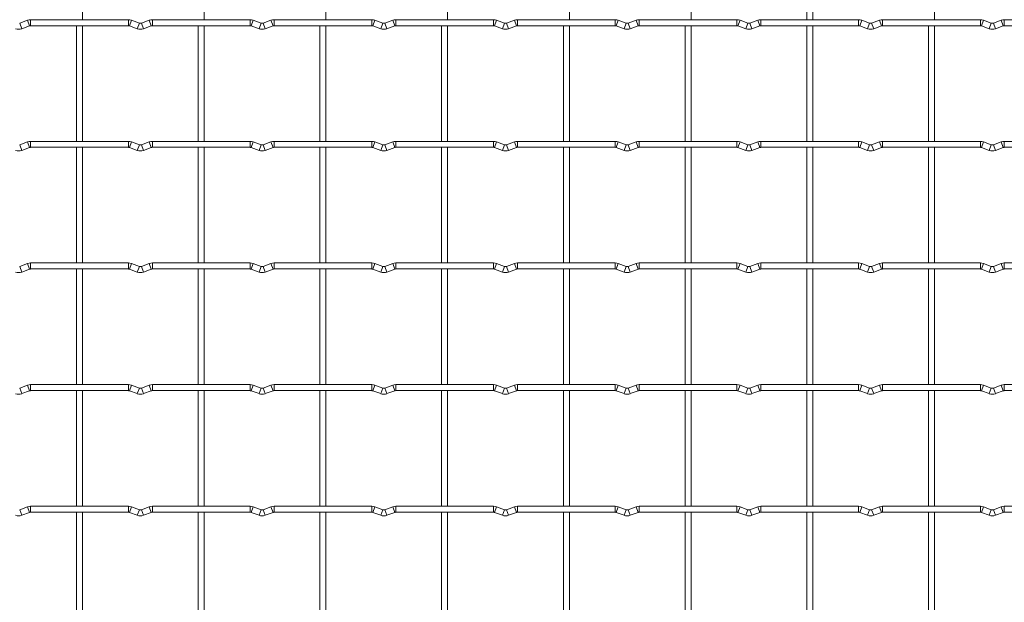
# Model space of a CAD drawing. Units: millimetres. Extents: x -1251 to 1310, y -511 to 712.
# Drawn here: x 655 to 1066, y -267 to -24 of the extents above; entities that cross this region are included whole.
import ezdxf

# ---------------------------------------------------------------- set-up
doc = ezdxf.new("R2010")
doc.units = ezdxf.units.MM

msp = doc.modelspace()

# ---------------------------------------------------------------- linework, layer by layer
at = {"color": 7, "linetype": 'Continuous', "lineweight": 15}
for p, q in [((681.65, -24.15), (681.65, 24.15)), ((732.45, -24.15), (732.45, 24.15)), ((783.25, -24.15), (783.25, 24.15)), ((834.05, -24.15), (834.05, 24.15)), ((884.85, -24.15), (884.85, 24.15)), ((935.65, -24.15), (935.65, 24.15)), ((983.95, 24.15), (983.95, -24.15)), ((986.45, -24.15), (986.45, 24.15)), ((1037.25, -24.15), (1037.25, 24.15)), ((658.72, -24.38), (655.43, -25.57)), ((700.8, -24.15), (660, -24.15)), ((705.37, -25.57), (702.08, -24.38)), ((709.52, -24.38), (706.23, -25.57)), ((751.6, -24.15), (710.8, -24.15)), ((756.17, -25.57), (752.88, -24.38)), ((760.32, -24.38), (757.03, -25.57)), ((802.4, -24.15), (761.6, -24.15)), ((806.97, -25.57), (803.68, -24.38)), ((811.12, -24.38), (807.83, -25.57)), ((853.2, -24.15), (812.4, -24.15)), ((857.77, -25.57), (854.48, -24.38)), ((861.92, -24.38), (858.63, -25.57)), ((904, -24.15), (863.2, -24.15)), ((908.57, -25.57), (905.28, -24.38)), ((912.72, -24.38), (909.43, -25.57)), ((954.8, -24.15), (914, -24.15)), ((959.37, -25.57), (956.08, -24.38)), ((963.52, -24.38), (960.23, -25.57)), ((1005.6, -24.15), (964.8, -24.15)), ((1010.17, -25.57), (1006.88, -24.38)), ((1014.32, -24.38), (1011.03, -25.57)), ((1056.4, -24.15), (1015.6, -24.15)), ((1060.97, -25.57), (1057.68, -24.38)), ((1065.12, -24.38), (1061.83, -25.57)), ((1107.2, -24.15), (1066.4, -24.15)), ((656.28, -27.92), (659.57, -26.73)), ((660, -26.65), (700.8, -26.65)), ((679.15, -26.65), (679.15, -74.95)), ((681.65, -74.95), (681.65, -26.65)), ((701.23, -26.73), (704.52, -27.92)), ((707.08, -27.92), (710.37, -26.73)), ((710.8, -26.65), (751.6, -26.65)), ((729.95, -26.65), (729.95, -74.95)), ((732.45, -74.95), (732.45, -26.65)), ((752.03, -26.73), (755.32, -27.92)), ((757.88, -27.92), (761.17, -26.73)), ((761.6, -26.65), (802.4, -26.65)), ((780.75, -26.65), (780.75, -74.95)), ((783.25, -74.95), (783.25, -26.65)), ((802.83, -26.73), (806.12, -27.92)), ((808.68, -27.92), (811.97, -26.73)), ((812.4, -26.65), (853.2, -26.65)), ((831.55, -26.65), (831.55, -74.95)), ((834.05, -74.95), (834.05, -26.65)), ((853.63, -26.73), (856.92, -27.92)), ((859.48, -27.92), (862.77, -26.73)), ((863.2, -26.65), (904, -26.65)), ((882.35, -26.65), (882.35, -74.95)), ((884.85, -74.95), (884.85, -26.65)), ((904.43, -26.73), (907.72, -27.92)), ((910.28, -27.92), (913.57, -26.73)), ((914, -26.65), (954.8, -26.65)), ((933.15, -26.65), (933.15, -74.95)), ((935.65, -74.95), (935.65, -26.65)), ((955.23, -26.73), (958.52, -27.92)), ((961.08, -27.92), (964.37, -26.73)), ((964.8, -26.65), (1005.6, -26.65)), ((983.95, -26.65), (983.95, -74.95)), ((986.45, -74.95), (986.45, -26.65)), ((1006.03, -26.73), (1009.32, -27.92)), ((1011.88, -27.92), (1015.17, -26.73)), ((1015.6, -26.65), (1056.4, -26.65)), ((1034.75, -26.65), (1034.75, -74.95)), ((1037.25, -74.95), (1037.25, -26.65)), ((1056.83, -26.73), (1060.12, -27.92)), ((1062.68, -27.92), (1065.97, -26.73)), ((1066.4, -26.65), (1107.2, -26.65)), ((658.72, -75.18), (655.43, -76.37)), ((656.28, -78.72), (659.57, -77.53)), ((700.8, -74.95), (660, -74.95)), ((660, -77.45), (700.8, -77.45)), ((679.15, -77.45), (679.15, -125.75)), ((681.65, -125.75), (681.65, -77.45)), ((701.23, -77.53), (704.52, -78.72)), ((705.37, -76.37), (702.08, -75.18)), ((709.52, -75.18), (706.23, -76.37)), ((707.08, -78.72), (710.37, -77.53)), ((751.6, -74.95), (710.8, -74.95)), ((710.8, -77.45), (751.6, -77.45)), ((729.95, -77.45), (729.95, -125.75)), ((732.45, -125.75), (732.45, -77.45)), ((752.03, -77.53), (755.32, -78.72)), ((756.17, -76.37), (752.88, -75.18)), ((760.32, -75.18), (757.03, -76.37)), ((757.88, -78.72), (761.17, -77.53)), ((802.4, -74.95), (761.6, -74.95)), ((761.6, -77.45), (802.4, -77.45)), ((780.75, -77.45), (780.75, -125.75)), ((783.25, -125.75), (783.25, -77.45)), ((802.83, -77.53), (806.12, -78.72)), ((806.97, -76.37), (803.68, -75.18)), ((811.12, -75.18), (807.83, -76.37)), ((808.68, -78.72), (811.97, -77.53)), ((853.2, -74.95), (812.4, -74.95)), ((812.4, -77.45), (853.2, -77.45)), ((831.55, -77.45), (831.55, -125.75)), ((834.05, -125.75), (834.05, -77.45)), ((853.63, -77.53), (856.92, -78.72)), ((857.77, -76.37), (854.48, -75.18)), ((861.92, -75.18), (858.63, -76.37)), ((859.48, -78.72), (862.77, -77.53)), ((904, -74.95), (863.2, -74.95)), ((863.2, -77.45), (904, -77.45)), ((882.35, -77.45), (882.35, -125.75)), ((884.85, -125.75), (884.85, -77.45)), ((904.43, -77.53), (907.72, -78.72)), ((908.57, -76.37), (905.28, -75.18)), ((912.72, -75.18), (909.43, -76.37)), ((910.28, -78.72), (913.57, -77.53)), ((954.8, -74.95), (914, -74.95)), ((914, -77.45), (954.8, -77.45)), ((933.15, -77.45), (933.15, -125.75)), ((935.65, -125.75), (935.65, -77.45)), ((955.23, -77.53), (958.52, -78.72)), ((959.37, -76.37), (956.08, -75.18)), ((963.52, -75.18), (960.23, -76.37)), ((961.08, -78.72), (964.37, -77.53)), ((1005.6, -74.95), (964.8, -74.95)), ((964.8, -77.45), (1005.6, -77.45)), ((983.95, -77.45), (983.95, -125.75)), ((986.45, -125.75), (986.45, -77.45)), ((1006.03, -77.53), (1009.32, -78.72)), ((1010.17, -76.37), (1006.88, -75.18)), ((1014.32, -75.18), (1011.03, -76.37)), ((1011.88, -78.72), (1015.17, -77.53)), ((1056.4, -74.95), (1015.6, -74.95)), ((1015.6, -77.45), (1056.4, -77.45)), ((1034.75, -77.45), (1034.75, -125.75)), ((1037.25, -125.75), (1037.25, -77.45)), ((1056.83, -77.53), (1060.12, -78.72)), ((1060.97, -76.37), (1057.68, -75.18)), ((1065.12, -75.18), (1061.83, -76.37)), ((1062.68, -78.72), (1065.97, -77.53)), ((1107.2, -74.95), (1066.4, -74.95)), ((1066.4, -77.45), (1107.2, -77.45)), ((658.72, -125.98), (655.43, -127.17)), ((700.8, -125.75), (660, -125.75)), ((705.37, -127.17), (702.08, -125.98)), ((709.52, -125.98), (706.23, -127.17)), ((751.6, -125.75), (710.8, -125.75)), ((756.17, -127.17), (752.88, -125.98)), ((760.32, -125.98), (757.03, -127.17)), ((802.4, -125.75), (761.6, -125.75)), ((806.97, -127.17), (803.68, -125.98)), ((811.12, -125.98), (807.83, -127.17)), ((853.2, -125.75), (812.4, -125.75)), ((857.77, -127.17), (854.48, -125.98)), ((861.92, -125.98), (858.63, -127.17)), ((904, -125.75), (863.2, -125.75)), ((908.57, -127.17), (905.28, -125.98)), ((912.72, -125.98), (909.43, -127.17)), ((954.8, -125.75), (914, -125.75)), ((959.37, -127.17), (956.08, -125.98)), ((963.52, -125.98), (960.23, -127.17)), ((1005.6, -125.75), (964.8, -125.75)), ((1010.17, -127.17), (1006.88, -125.98)), ((1014.32, -125.98), (1011.03, -127.17)), ((1056.4, -125.75), (1015.6, -125.75)), ((1060.97, -127.17), (1057.68, -125.98)), ((1065.12, -125.98), (1061.83, -127.17)), ((1107.2, -125.75), (1066.4, -125.75)), ((656.28, -129.52), (659.57, -128.33)), ((660, -128.25), (700.8, -128.25)), ((679.15, -128.25), (679.15, -176.55)), ((681.65, -176.55), (681.65, -128.25)), ((701.23, -128.33), (704.52, -129.52)), ((707.08, -129.52), (710.37, -128.33)), ((710.8, -128.25), (751.6, -128.25)), ((729.95, -128.25), (729.95, -176.55)), ((732.45, -176.55), (732.45, -128.25)), ((752.03, -128.33), (755.32, -129.52)), ((757.88, -129.52), (761.17, -128.33)), ((761.6, -128.25), (802.4, -128.25)), ((780.75, -128.25), (780.75, -176.55)), ((783.25, -176.55), (783.25, -128.25)), ((802.83, -128.33), (806.12, -129.52)), ((808.68, -129.52), (811.97, -128.33)), ((812.4, -128.25), (853.2, -128.25)), ((831.55, -128.25), (831.55, -176.55)), ((834.05, -176.55), (834.05, -128.25)), ((853.63, -128.33), (856.92, -129.52)), ((859.48, -129.52), (862.77, -128.33)), ((863.2, -128.25), (904, -128.25)), ((882.35, -128.25), (882.35, -176.55)), ((884.85, -176.55), (884.85, -128.25)), ((904.43, -128.33), (907.72, -129.52)), ((910.28, -129.52), (913.57, -128.33)), ((914, -128.25), (954.8, -128.25)), ((933.15, -128.25), (933.15, -176.55)), ((935.65, -176.55), (935.65, -128.25)), ((955.23, -128.33), (958.52, -129.52)), ((961.08, -129.52), (964.37, -128.33)), ((964.8, -128.25), (1005.6, -128.25)), ((983.95, -128.25), (983.95, -176.55)), ((986.45, -176.55), (986.45, -128.25)), ((1006.03, -128.33), (1009.32, -129.52)), ((1011.88, -129.52), (1015.17, -128.33)), ((1015.6, -128.25), (1056.4, -128.25)), ((1034.75, -128.25), (1034.75, -176.55)), ((1037.25, -176.55), (1037.25, -128.25)), ((1056.83, -128.33), (1060.12, -129.52)), ((1062.68, -129.52), (1065.97, -128.33)), ((1066.4, -128.25), (1107.2, -128.25)), ((700.8, -176.55), (660, -176.55)), ((751.6, -176.55), (710.8, -176.55)), ((802.4, -176.55), (761.6, -176.55)), ((853.2, -176.55), (812.4, -176.55)), ((904, -176.55), (863.2, -176.55)), ((954.8, -176.55), (914, -176.55)), ((1005.6, -176.55), (964.8, -176.55)), ((1056.4, -176.55), (1015.6, -176.55)), ((1107.2, -176.55), (1066.4, -176.55)), ((658.72, -176.78), (655.43, -177.97)), ((656.28, -180.32), (659.57, -179.13)), ((660, -179.05), (700.8, -179.05)), ((679.15, -179.05), (679.15, -227.35)), ((681.65, -227.35), (681.65, -179.05)), ((701.23, -179.13), (704.52, -180.32)), ((705.37, -177.97), (702.08, -176.78)), ((709.52, -176.78), (706.23, -177.97)), ((707.08, -180.32), (710.37, -179.13)), ((710.8, -179.05), (751.6, -179.05)), ((729.95, -179.05), (729.95, -227.35)), ((732.45, -227.35), (732.45, -179.05)), ((752.03, -179.13), (755.32, -180.32)), ((756.17, -177.97), (752.88, -176.78)), ((760.32, -176.78), (757.03, -177.97)), ((757.88, -180.32), (761.17, -179.13)), ((761.6, -179.05), (802.4, -179.05)), ((780.75, -179.05), (780.75, -227.35)), ((783.25, -227.35), (783.25, -179.05)), ((802.83, -179.13), (806.12, -180.32)), ((806.97, -177.97), (803.68, -176.78)), ((811.12, -176.78), (807.83, -177.97)), ((808.68, -180.32), (811.97, -179.13)), ((812.4, -179.05), (853.2, -179.05)), ((831.55, -179.05), (831.55, -227.35)), ((834.05, -227.35), (834.05, -179.05)), ((853.63, -179.13), (856.92, -180.32)), ((857.77, -177.97), (854.48, -176.78)), ((861.92, -176.78), (858.63, -177.97)), ((859.48, -180.32), (862.77, -179.13)), ((863.2, -179.05), (904, -179.05)), ((882.35, -179.05), (882.35, -227.35)), ((884.85, -227.35), (884.85, -179.05)), ((904.43, -179.13), (907.72, -180.32)), ((908.57, -177.97), (905.28, -176.78)), ((912.72, -176.78), (909.43, -177.97)), ((910.28, -180.32), (913.57, -179.13)), ((914, -179.05), (954.8, -179.05)), ((933.15, -179.05), (933.15, -227.35)), ((935.65, -227.35), (935.65, -179.05)), ((955.23, -179.13), (958.52, -180.32)), ((959.37, -177.97), (956.08, -176.78)), ((963.52, -176.78), (960.23, -177.97)), ((961.08, -180.32), (964.37, -179.13)), ((964.8, -179.05), (1005.6, -179.05)), ((983.95, -179.05), (983.95, -227.35)), ((986.45, -227.35), (986.45, -179.05)), ((1006.03, -179.13), (1009.32, -180.32)), ((1010.17, -177.97), (1006.88, -176.78)), ((1014.32, -176.78), (1011.03, -177.97)), ((1011.88, -180.32), (1015.17, -179.13)), ((1015.6, -179.05), (1056.4, -179.05)), ((1034.75, -179.05), (1034.75, -227.35)), ((1037.25, -227.35), (1037.25, -179.05)), ((1056.83, -179.13), (1060.12, -180.32)), ((1060.97, -177.97), (1057.68, -176.78)), ((1065.12, -176.78), (1061.83, -177.97)), ((1062.68, -180.32), (1065.97, -179.13)), ((1066.4, -179.05), (1107.2, -179.05)), ((658.72, -227.58), (655.43, -228.77)), ((656.28, -231.12), (659.57, -229.93)), ((700.8, -227.35), (660, -227.35)), ((660, -229.85), (700.8, -229.85)), ((679.15, -229.85), (679.15, -278.15)), ((681.65, -278.15), (681.65, -229.85)), ((701.23, -229.93), (704.52, -231.12)), ((705.37, -228.77), (702.08, -227.58)), ((709.52, -227.58), (706.23, -228.77)), ((707.08, -231.12), (710.37, -229.93)), ((751.6, -227.35), (710.8, -227.35)), ((710.8, -229.85), (751.6, -229.85)), ((729.95, -229.85), (729.95, -278.15)), ((732.45, -278.15), (732.45, -229.85)), ((752.03, -229.93), (755.32, -231.12)), ((756.17, -228.77), (752.88, -227.58)), ((760.32, -227.58), (757.03, -228.77)), ((757.88, -231.12), (761.17, -229.93)), ((802.4, -227.35), (761.6, -227.35)), ((761.6, -229.85), (802.4, -229.85)), ((780.75, -229.85), (780.75, -278.15)), ((783.25, -278.15), (783.25, -229.85)), ((802.83, -229.93), (806.12, -231.12)), ((806.97, -228.77), (803.68, -227.58)), ((811.12, -227.58), (807.83, -228.77)), ((808.68, -231.12), (811.97, -229.93)), ((853.2, -227.35), (812.4, -227.35)), ((812.4, -229.85), (853.2, -229.85)), ((831.55, -229.85), (831.55, -278.15)), ((834.05, -278.15), (834.05, -229.85)), ((853.63, -229.93), (856.92, -231.12)), ((857.77, -228.77), (854.48, -227.58)), ((861.92, -227.58), (858.63, -228.77)), ((859.48, -231.12), (862.77, -229.93)), ((904, -227.35), (863.2, -227.35)), ((863.2, -229.85), (904, -229.85)), ((882.35, -229.85), (882.35, -278.15)), ((884.85, -278.15), (884.85, -229.85)), ((904.43, -229.93), (907.72, -231.12)), ((908.57, -228.77), (905.28, -227.58)), ((912.72, -227.58), (909.43, -228.77)), ((910.28, -231.12), (913.57, -229.93)), ((954.8, -227.35), (914, -227.35)), ((914, -229.85), (954.8, -229.85)), ((933.15, -229.85), (933.15, -278.15)), ((935.65, -278.15), (935.65, -229.85)), ((955.23, -229.93), (958.52, -231.12)), ((959.37, -228.77), (956.08, -227.58)), ((963.52, -227.58), (960.23, -228.77)), ((961.08, -231.12), (964.37, -229.93)), ((1005.6, -227.35), (964.8, -227.35)), ((964.8, -229.85), (1005.6, -229.85)), ((983.95, -229.85), (983.95, -278.15)), ((986.45, -278.15), (986.45, -229.85)), ((1006.03, -229.93), (1009.32, -231.12)), ((1010.17, -228.77), (1006.88, -227.58)), ((1014.32, -227.58), (1011.03, -228.77)), ((1011.88, -231.12), (1015.17, -229.93)), ((1056.4, -227.35), (1015.6, -227.35)), ((1015.6, -229.85), (1056.4, -229.85)), ((1034.75, -229.85), (1034.75, -278.15)), ((1037.25, -278.15), (1037.25, -229.85)), ((1056.83, -229.93), (1060.12, -231.12)), ((1060.97, -228.77), (1057.68, -227.58)), ((1065.12, -227.58), (1061.83, -228.77)), ((1062.68, -231.12), (1065.97, -229.93)), ((1107.2, -227.35), (1066.4, -227.35)), ((1066.4, -229.85), (1107.2, -229.85))]:
    msp.add_line(p, q, dxfattribs=at)
at = {"color": 8, "linetype": 'Continuous', "lineweight": 15}
for p, q in [((658.72, -24.38), (659.57, -26.73)), ((660, -24.15), (660, -26.65)), ((700.8, -24.15), (700.8, -26.65)), ((702.08, -24.38), (701.23, -26.73)), ((709.52, -24.38), (710.37, -26.73)), ((710.8, -24.15), (710.8, -26.65)), ((751.6, -24.15), (751.6, -26.65)), ((752.88, -24.38), (752.03, -26.73)), ((760.32, -24.38), (761.17, -26.73)), ((761.6, -24.15), (761.6, -26.65)), ((802.4, -24.15), (802.4, -26.65)), ((803.68, -24.38), (802.83, -26.73)), ((811.12, -24.38), (811.97, -26.73)), ((812.4, -24.15), (812.4, -26.65)), ((853.2, -24.15), (853.2, -26.65)), ((854.48, -24.38), (853.63, -26.73)), ((861.92, -24.38), (862.77, -26.73)), ((863.2, -24.15), (863.2, -26.65)), ((904, -24.15), (904, -26.65)), ((905.28, -24.38), (904.43, -26.73)), ((912.72, -24.38), (913.57, -26.73)), ((914, -24.15), (914, -26.65)), ((954.8, -24.15), (954.8, -26.65)), ((956.08, -24.38), (955.23, -26.73)), ((963.52, -24.38), (964.37, -26.73)), ((964.8, -24.15), (964.8, -26.65)), ((1005.6, -24.15), (1005.6, -26.65)), ((1006.88, -24.38), (1006.03, -26.73)), ((1014.32, -24.38), (1015.17, -26.73)), ((1015.6, -24.15), (1015.6, -26.65)), ((1056.4, -24.15), (1056.4, -26.65)), ((1057.68, -24.38), (1056.83, -26.73)), ((1065.12, -24.38), (1065.97, -26.73)), ((1066.4, -24.15), (1066.4, -26.65)), ((655.43, -25.57), (656.28, -27.92)), ((705.37, -25.57), (704.52, -27.92)), ((706.23, -25.57), (707.08, -27.92)), ((756.17, -25.57), (755.32, -27.92)), ((757.03, -25.57), (757.88, -27.92)), ((806.97, -25.57), (806.12, -27.92)), ((807.83, -25.57), (808.68, -27.92)), ((857.77, -25.57), (856.92, -27.92)), ((858.63, -25.57), (859.48, -27.92)), ((908.57, -25.57), (907.72, -27.92)), ((909.43, -25.57), (910.28, -27.92)), ((959.37, -25.57), (958.52, -27.92)), ((960.23, -25.57), (961.08, -27.92)), ((1010.17, -25.57), (1009.32, -27.92)), ((1011.03, -25.57), (1011.88, -27.92)), ((1060.97, -25.57), (1060.12, -27.92)), ((1061.83, -25.57), (1062.68, -27.92)), ((655.43, -76.37), (656.28, -78.72)), ((658.72, -75.18), (659.57, -77.53)), ((660, -74.95), (660, -77.45)), ((700.8, -74.95), (700.8, -77.45)), ((702.08, -75.18), (701.23, -77.53)), ((705.37, -76.37), (704.52, -78.72)), ((706.23, -76.37), (707.08, -78.72)), ((709.52, -75.18), (710.37, -77.53)), ((710.8, -74.95), (710.8, -77.45)), ((751.6, -74.95), (751.6, -77.45)), ((752.88, -75.18), (752.03, -77.53)), ((756.17, -76.37), (755.32, -78.72)), ((757.03, -76.37), (757.88, -78.72)), ((760.32, -75.18), (761.17, -77.53)), ((761.6, -74.95), (761.6, -77.45)), ((802.4, -74.95), (802.4, -77.45)), ((803.68, -75.18), (802.83, -77.53)), ((806.97, -76.37), (806.12, -78.72)), ((807.83, -76.37), (808.68, -78.72)), ((811.12, -75.18), (811.97, -77.53)), ((812.4, -74.95), (812.4, -77.45)), ((853.2, -74.95), (853.2, -77.45)), ((854.48, -75.18), (853.63, -77.53)), ((857.77, -76.37), (856.92, -78.72)), ((858.63, -76.37), (859.48, -78.72)), ((861.92, -75.18), (862.77, -77.53)), ((863.2, -74.95), (863.2, -77.45)), ((904, -74.95), (904, -77.45)), ((905.28, -75.18), (904.43, -77.53)), ((908.57, -76.37), (907.72, -78.72)), ((909.43, -76.37), (910.28, -78.72)), ((912.72, -75.18), (913.57, -77.53)), ((914, -74.95), (914, -77.45)), ((954.8, -74.95), (954.8, -77.45)), ((956.08, -75.18), (955.23, -77.53)), ((959.37, -76.37), (958.52, -78.72)), ((960.23, -76.37), (961.08, -78.72)), ((963.52, -75.18), (964.37, -77.53)), ((964.8, -74.95), (964.8, -77.45)), ((1005.6, -74.95), (1005.6, -77.45)), ((1006.88, -75.18), (1006.03, -77.53)), ((1010.17, -76.37), (1009.32, -78.72)), ((1011.03, -76.37), (1011.88, -78.72)), ((1014.32, -75.18), (1015.17, -77.53)), ((1015.6, -74.95), (1015.6, -77.45)), ((1056.4, -74.95), (1056.4, -77.45)), ((1057.68, -75.18), (1056.83, -77.53)), ((1060.97, -76.37), (1060.12, -78.72)), ((1061.83, -76.37), (1062.68, -78.72)), ((1065.12, -75.18), (1065.97, -77.53)), ((1066.4, -74.95), (1066.4, -77.45)), ((655.43, -127.17), (656.28, -129.52)), ((658.72, -125.98), (659.57, -128.33)), ((660, -125.75), (660, -128.25)), ((700.8, -125.75), (700.8, -128.25)), ((702.08, -125.98), (701.23, -128.33)), ((705.37, -127.17), (704.52, -129.52)), ((706.23, -127.17), (707.08, -129.52)), ((709.52, -125.98), (710.37, -128.33)), ((710.8, -125.75), (710.8, -128.25)), ((751.6, -125.75), (751.6, -128.25)), ((752.88, -125.98), (752.03, -128.33)), ((756.17, -127.17), (755.32, -129.52)), ((757.03, -127.17), (757.88, -129.52)), ((760.32, -125.98), (761.17, -128.33)), ((761.6, -125.75), (761.6, -128.25)), ((802.4, -125.75), (802.4, -128.25)), ((803.68, -125.98), (802.83, -128.33)), ((806.97, -127.17), (806.12, -129.52)), ((807.83, -127.17), (808.68, -129.52)), ((811.12, -125.98), (811.97, -128.33)), ((812.4, -125.75), (812.4, -128.25)), ((853.2, -125.75), (853.2, -128.25)), ((854.48, -125.98), (853.63, -128.33)), ((857.77, -127.17), (856.92, -129.52)), ((858.63, -127.17), (859.48, -129.52)), ((861.92, -125.98), (862.77, -128.33)), ((863.2, -125.75), (863.2, -128.25)), ((904, -125.75), (904, -128.25)), ((905.28, -125.98), (904.43, -128.33)), ((908.57, -127.17), (907.72, -129.52)), ((909.43, -127.17), (910.28, -129.52)), ((912.72, -125.98), (913.57, -128.33)), ((914, -125.75), (914, -128.25)), ((954.8, -125.75), (954.8, -128.25)), ((956.08, -125.98), (955.23, -128.33)), ((959.37, -127.17), (958.52, -129.52)), ((960.23, -127.17), (961.08, -129.52)), ((963.52, -125.98), (964.37, -128.33)), ((964.8, -125.75), (964.8, -128.25)), ((1005.6, -125.75), (1005.6, -128.25)), ((1006.88, -125.98), (1006.03, -128.33)), ((1010.17, -127.17), (1009.32, -129.52)), ((1011.03, -127.17), (1011.88, -129.52)), ((1014.32, -125.98), (1015.17, -128.33)), ((1015.6, -125.75), (1015.6, -128.25)), ((1056.4, -125.75), (1056.4, -128.25)), ((1057.68, -125.98), (1056.83, -128.33)), ((1060.97, -127.17), (1060.12, -129.52)), ((1061.83, -127.17), (1062.68, -129.52)), ((1065.12, -125.98), (1065.97, -128.33)), ((1066.4, -125.75), (1066.4, -128.25)), ((660, -176.55), (660, -179.05)), ((700.8, -176.55), (700.8, -179.05)), ((710.8, -176.55), (710.8, -179.05)), ((751.6, -176.55), (751.6, -179.05)), ((761.6, -176.55), (761.6, -179.05)), ((802.4, -176.55), (802.4, -179.05)), ((812.4, -176.55), (812.4, -179.05)), ((853.2, -176.55), (853.2, -179.05)), ((863.2, -176.55), (863.2, -179.05)), ((904, -176.55), (904, -179.05)), ((914, -176.55), (914, -179.05)), ((954.8, -176.55), (954.8, -179.05)), ((964.8, -176.55), (964.8, -179.05)), ((1005.6, -176.55), (1005.6, -179.05)), ((1015.6, -176.55), (1015.6, -179.05)), ((1056.4, -176.55), (1056.4, -179.05)), ((1066.4, -176.55), (1066.4, -179.05)), ((655.43, -177.97), (656.28, -180.32)), ((658.72, -176.78), (659.57, -179.13)), ((702.08, -176.78), (701.23, -179.13)), ((705.37, -177.97), (704.52, -180.32)), ((706.23, -177.97), (707.08, -180.32)), ((709.52, -176.78), (710.37, -179.13)), ((752.88, -176.78), (752.03, -179.13)), ((756.17, -177.97), (755.32, -180.32)), ((757.03, -177.97), (757.88, -180.32)), ((760.32, -176.78), (761.17, -179.13)), ((803.68, -176.78), (802.83, -179.13)), ((806.97, -177.97), (806.12, -180.32)), ((807.83, -177.97), (808.68, -180.32)), ((811.12, -176.78), (811.97, -179.13)), ((854.48, -176.78), (853.63, -179.13)), ((857.77, -177.97), (856.92, -180.32)), ((858.63, -177.97), (859.48, -180.32)), ((861.92, -176.78), (862.77, -179.13)), ((905.28, -176.78), (904.43, -179.13)), ((908.57, -177.97), (907.72, -180.32)), ((909.43, -177.97), (910.28, -180.32)), ((912.72, -176.78), (913.57, -179.13)), ((956.08, -176.78), (955.23, -179.13)), ((959.37, -177.97), (958.52, -180.32)), ((960.23, -177.97), (961.08, -180.32)), ((963.52, -176.78), (964.37, -179.13)), ((1006.88, -176.78), (1006.03, -179.13)), ((1010.17, -177.97), (1009.32, -180.32)), ((1011.03, -177.97), (1011.88, -180.32)), ((1014.32, -176.78), (1015.17, -179.13)), ((1057.68, -176.78), (1056.83, -179.13)), ((1060.97, -177.97), (1060.12, -180.32)), ((1061.83, -177.97), (1062.68, -180.32)), ((1065.12, -176.78), (1065.97, -179.13)), ((655.43, -228.77), (656.28, -231.12)), ((658.72, -227.58), (659.57, -229.93)), ((660, -227.35), (660, -229.85)), ((700.8, -227.35), (700.8, -229.85)), ((702.08, -227.58), (701.23, -229.93)), ((705.37, -228.77), (704.52, -231.12)), ((706.23, -228.77), (707.08, -231.12)), ((709.52, -227.58), (710.37, -229.93)), ((710.8, -227.35), (710.8, -229.85)), ((751.6, -227.35), (751.6, -229.85)), ((752.88, -227.58), (752.03, -229.93)), ((756.17, -228.77), (755.32, -231.12)), ((757.03, -228.77), (757.88, -231.12)), ((760.32, -227.58), (761.17, -229.93)), ((761.6, -227.35), (761.6, -229.85)), ((802.4, -227.35), (802.4, -229.85)), ((803.68, -227.58), (802.83, -229.93)), ((806.97, -228.77), (806.12, -231.12)), ((807.83, -228.77), (808.68, -231.12)), ((811.12, -227.58), (811.97, -229.93)), ((812.4, -227.35), (812.4, -229.85)), ((853.2, -227.35), (853.2, -229.85)), ((854.48, -227.58), (853.63, -229.93)), ((857.77, -228.77), (856.92, -231.12)), ((858.63, -228.77), (859.48, -231.12)), ((861.92, -227.58), (862.77, -229.93)), ((863.2, -227.35), (863.2, -229.85)), ((904, -227.35), (904, -229.85)), ((905.28, -227.58), (904.43, -229.93)), ((908.57, -228.77), (907.72, -231.12)), ((909.43, -228.77), (910.28, -231.12)), ((912.72, -227.58), (913.57, -229.93)), ((914, -227.35), (914, -229.85)), ((954.8, -227.35), (954.8, -229.85)), ((956.08, -227.58), (955.23, -229.93)), ((959.37, -228.77), (958.52, -231.12)), ((960.23, -228.77), (961.08, -231.12)), ((963.52, -227.58), (964.37, -229.93)), ((964.8, -227.35), (964.8, -229.85)), ((1005.6, -227.35), (1005.6, -229.85)), ((1006.88, -227.58), (1006.03, -229.93)), ((1010.17, -228.77), (1009.32, -231.12)), ((1011.03, -228.77), (1011.88, -231.12)), ((1014.32, -227.58), (1015.17, -229.93)), ((1015.6, -227.35), (1015.6, -229.85)), ((1056.4, -227.35), (1056.4, -229.85)), ((1057.68, -227.58), (1056.83, -229.93)), ((1060.97, -228.77), (1060.12, -231.12)), ((1061.83, -228.77), (1062.68, -231.12)), ((1065.12, -227.58), (1065.97, -229.93)), ((1066.4, -227.35), (1066.4, -229.85))]:
    msp.add_line(p, q, dxfattribs=at)
at = {"color": 7, "linetype": 'Continuous', "lineweight": 15}
for centre, radius, start, end in [((660, -27.9), 3.75, 90, 110.016), ((700.8, -27.9), 3.75, 69.984, 90), ((710.8, -27.9), 3.75, 90, 110.016), ((751.6, -27.9), 3.75, 69.984, 90), ((761.6, -27.9), 3.75, 90, 110.016), ((802.4, -27.9), 3.75, 69.984, 90), ((812.4, -27.9), 3.75, 90, 110.016), ((853.2, -27.9), 3.75, 69.984, 90), ((863.2, -27.9), 3.75, 90, 110.016), ((904, -27.9), 3.75, 69.984, 90), ((914, -27.9), 3.75, 90, 110.016), ((954.8, -27.9), 3.75, 69.984, 90), ((964.8, -27.9), 3.75, 90, 110.016), ((1005.6, -27.9), 3.75, 69.984, 90), ((1015.6, -27.9), 3.75, 90, 110.016), ((1056.4, -27.9), 3.75, 69.984, 90), ((1066.4, -27.9), 3.75, 90, 110.016), ((655, -24.4), 3.75, 249.984, 290.016), ((660, -27.9), 1.25, 90, 110.016), ((700.8, -27.9), 1.25, 69.984, 90), ((705.8, -24.4), 3.75, 249.984, 290.016), ((705.8, -24.4), 1.25, 249.984, 290.016), ((710.8, -27.9), 1.25, 90, 110.016), ((751.6, -27.9), 1.25, 69.984, 90), ((756.6, -24.4), 3.75, 249.984, 290.016), ((756.6, -24.4), 1.25, 249.984, 290.016), ((761.6, -27.9), 1.25, 90, 110.016), ((802.4, -27.9), 1.25, 69.984, 90), ((807.4, -24.4), 3.75, 249.984, 290.016), ((807.4, -24.4), 1.25, 249.984, 290.016), ((812.4, -27.9), 1.25, 90, 110.016), ((853.2, -27.9), 1.25, 69.984, 90), ((858.2, -24.4), 3.75, 249.984, 290.016), ((858.2, -24.4), 1.25, 249.984, 290.016), ((863.2, -27.9), 1.25, 90, 110.016), ((904, -27.9), 1.25, 69.984, 90), ((909, -24.4), 3.75, 249.984, 290.016), ((909, -24.4), 1.25, 249.984, 290.016), ((914, -27.9), 1.25, 90, 110.016), ((954.8, -27.9), 1.25, 69.984, 90), ((959.8, -24.4), 3.75, 249.984, 290.016), ((959.8, -24.4), 1.25, 249.984, 290.016), ((964.8, -27.9), 1.25, 90, 110.016), ((1005.6, -27.9), 1.25, 69.984, 90), ((1010.6, -24.4), 3.75, 249.984, 290.016), ((1010.6, -24.4), 1.25, 249.984, 290.016), ((1015.6, -27.9), 1.25, 90, 110.016), ((1056.4, -27.9), 1.25, 69.984, 90), ((1061.4, -24.4), 3.75, 249.984, 290.016), ((1061.4, -24.4), 1.25, 249.984, 290.016), ((1066.4, -27.9), 1.25, 90, 110.016), ((660, -78.7), 3.75, 90, 110.016), ((660, -78.7), 1.25, 90, 110.016), ((700.8, -78.7), 3.75, 69.984, 90), ((700.8, -78.7), 1.25, 69.984, 90), ((705.8, -75.2), 1.25, 249.984, 290.016), ((710.8, -78.7), 3.75, 90, 110.016), ((710.8, -78.7), 1.25, 90, 110.016), ((751.6, -78.7), 3.75, 69.984, 90), ((751.6, -78.7), 1.25, 69.984, 90), ((756.6, -75.2), 1.25, 249.984, 290.016), ((761.6, -78.7), 3.75, 90, 110.016), ((761.6, -78.7), 1.25, 90, 110.016), ((802.4, -78.7), 3.75, 69.984, 90), ((802.4, -78.7), 1.25, 69.984, 90), ((807.4, -75.2), 1.25, 249.984, 290.016), ((812.4, -78.7), 3.75, 90, 110.016), ((812.4, -78.7), 1.25, 90, 110.016), ((853.2, -78.7), 3.75, 69.984, 90), ((853.2, -78.7), 1.25, 69.984, 90), ((858.2, -75.2), 1.25, 249.984, 290.016), ((863.2, -78.7), 3.75, 90, 110.016), ((863.2, -78.7), 1.25, 90, 110.016), ((904, -78.7), 3.75, 69.984, 90), ((904, -78.7), 1.25, 69.984, 90), ((909, -75.2), 1.25, 249.984, 290.016), ((914, -78.7), 3.75, 90, 110.016), ((914, -78.7), 1.25, 90, 110.016), ((954.8, -78.7), 3.75, 69.984, 90), ((954.8, -78.7), 1.25, 69.984, 90), ((959.8, -75.2), 1.25, 249.984, 290.016), ((964.8, -78.7), 3.75, 90, 110.016), ((964.8, -78.7), 1.25, 90, 110.016), ((1005.6, -78.7), 3.75, 69.984, 90), ((1005.6, -78.7), 1.25, 69.984, 90), ((1010.6, -75.2), 1.25, 249.984, 290.016), ((1015.6, -78.7), 3.75, 90, 110.016), ((1015.6, -78.7), 1.25, 90, 110.016), ((1056.4, -78.7), 3.75, 69.984, 90), ((1056.4, -78.7), 1.25, 69.984, 90), ((1061.4, -75.2), 1.25, 249.984, 290.016), ((1066.4, -78.7), 3.75, 90, 110.016), ((1066.4, -78.7), 1.25, 90, 110.016), ((655, -75.2), 3.75, 249.984, 290.016), ((705.8, -75.2), 3.75, 249.984, 290.016), ((756.6, -75.2), 3.75, 249.984, 290.016), ((807.4, -75.2), 3.75, 249.984, 290.016), ((858.2, -75.2), 3.75, 249.984, 290.016), ((909, -75.2), 3.75, 249.984, 290.016), ((959.8, -75.2), 3.75, 249.984, 290.016), ((1010.6, -75.2), 3.75, 249.984, 290.016), ((1061.4, -75.2), 3.75, 249.984, 290.016), ((660, -129.5), 3.75, 90, 110.016), ((700.8, -129.5), 3.75, 69.984, 90), ((705.8, -126), 1.25, 249.984, 290.016), ((710.8, -129.5), 3.75, 90, 110.016), ((751.6, -129.5), 3.75, 69.984, 90), ((756.6, -126), 1.25, 249.984, 290.016), ((761.6, -129.5), 3.75, 90, 110.016), ((802.4, -129.5), 3.75, 69.984, 90), ((807.4, -126), 1.25, 249.984, 290.016), ((812.4, -129.5), 3.75, 90, 110.016), ((853.2, -129.5), 3.75, 69.984, 90), ((858.2, -126), 1.25, 249.984, 290.016), ((863.2, -129.5), 3.75, 90, 110.016), ((904, -129.5), 3.75, 69.984, 90), ((909, -126), 1.25, 249.984, 290.016), ((914, -129.5), 3.75, 90, 110.016), ((954.8, -129.5), 3.75, 69.984, 90), ((959.8, -126), 1.25, 249.984, 290.016), ((964.8, -129.5), 3.75, 90, 110.016), ((1005.6, -129.5), 3.75, 69.984, 90), ((1010.6, -126), 1.25, 249.984, 290.016), ((1015.6, -129.5), 3.75, 90, 110.016), ((1056.4, -129.5), 3.75, 69.984, 90), ((1061.4, -126), 1.25, 249.984, 290.016), ((1066.4, -129.5), 3.75, 90, 110.016), ((655, -126), 3.75, 249.984, 290.016), ((660, -129.5), 1.25, 90, 110.016), ((700.8, -129.5), 1.25, 69.984, 90), ((705.8, -126), 3.75, 249.984, 290.016), ((710.8, -129.5), 1.25, 90, 110.016), ((751.6, -129.5), 1.25, 69.984, 90), ((756.6, -126), 3.75, 249.984, 290.016), ((761.6, -129.5), 1.25, 90, 110.016), ((802.4, -129.5), 1.25, 69.984, 90), ((807.4, -126), 3.75, 249.984, 290.016), ((812.4, -129.5), 1.25, 90, 110.016), ((853.2, -129.5), 1.25, 69.984, 90), ((858.2, -126), 3.75, 249.984, 290.016), ((863.2, -129.5), 1.25, 90, 110.016), ((904, -129.5), 1.25, 69.984, 90), ((909, -126), 3.75, 249.984, 290.016), ((914, -129.5), 1.25, 90, 110.016), ((954.8, -129.5), 1.25, 69.984, 90), ((959.8, -126), 3.75, 249.984, 290.016), ((964.8, -129.5), 1.25, 90, 110.016), ((1005.6, -129.5), 1.25, 69.984, 90), ((1010.6, -126), 3.75, 249.984, 290.016), ((1015.6, -129.5), 1.25, 90, 110.016), ((1056.4, -129.5), 1.25, 69.984, 90), ((1061.4, -126), 3.75, 249.984, 290.016), ((1066.4, -129.5), 1.25, 90, 110.016), ((660, -180.3), 3.75, 90, 110.016), ((700.8, -180.3), 3.75, 69.984, 90), ((710.8, -180.3), 3.75, 90, 110.016), ((751.6, -180.3), 3.75, 69.984, 90), ((761.6, -180.3), 3.75, 90, 110.016), ((802.4, -180.3), 3.75, 69.984, 90), ((812.4, -180.3), 3.75, 90, 110.016), ((853.2, -180.3), 3.75, 69.984, 90), ((863.2, -180.3), 3.75, 90, 110.016), ((904, -180.3), 3.75, 69.984, 90), ((914, -180.3), 3.75, 90, 110.016), ((954.8, -180.3), 3.75, 69.984, 90), ((964.8, -180.3), 3.75, 90, 110.016), ((1005.6, -180.3), 3.75, 69.984, 90), ((1015.6, -180.3), 3.75, 90, 110.016), ((1056.4, -180.3), 3.75, 69.984, 90), ((1066.4, -180.3), 3.75, 90, 110.016), ((655, -176.8), 3.75, 249.984, 290.016), ((660, -180.3), 1.25, 90, 110.016), ((700.8, -180.3), 1.25, 69.984, 90), ((705.8, -176.8), 3.75, 249.984, 290.016), ((705.8, -176.8), 1.25, 249.984, 290.016), ((710.8, -180.3), 1.25, 90, 110.016), ((751.6, -180.3), 1.25, 69.984, 90), ((756.6, -176.8), 3.75, 249.984, 290.016), ((756.6, -176.8), 1.25, 249.984, 290.016), ((761.6, -180.3), 1.25, 90, 110.016), ((802.4, -180.3), 1.25, 69.984, 90), ((807.4, -176.8), 3.75, 249.984, 290.016), ((807.4, -176.8), 1.25, 249.984, 290.016), ((812.4, -180.3), 1.25, 90, 110.016), ((853.2, -180.3), 1.25, 69.984, 90), ((858.2, -176.8), 3.75, 249.984, 290.016), ((858.2, -176.8), 1.25, 249.984, 290.016), ((863.2, -180.3), 1.25, 90, 110.016), ((904, -180.3), 1.25, 69.984, 90), ((909, -176.8), 3.75, 249.984, 290.016), ((909, -176.8), 1.25, 249.984, 290.016), ((914, -180.3), 1.25, 90, 110.016), ((954.8, -180.3), 1.25, 69.984, 90), ((959.8, -176.8), 3.75, 249.984, 290.016), ((959.8, -176.8), 1.25, 249.984, 290.016), ((964.8, -180.3), 1.25, 90, 110.016), ((1005.6, -180.3), 1.25, 69.984, 90), ((1010.6, -176.8), 3.75, 249.984, 290.016), ((1010.6, -176.8), 1.25, 249.984, 290.016), ((1015.6, -180.3), 1.25, 90, 110.016), ((1056.4, -180.3), 1.25, 69.984, 90), ((1061.4, -176.8), 3.75, 249.984, 290.016), ((1061.4, -176.8), 1.25, 249.984, 290.016), ((1066.4, -180.3), 1.25, 90, 110.016), ((660, -231.1), 3.75, 90, 110.016), ((660, -231.1), 1.25, 90, 110.016), ((700.8, -231.1), 3.75, 69.984, 90), ((700.8, -231.1), 1.25, 69.984, 90), ((705.8, -227.6), 1.25, 249.984, 290.016), ((710.8, -231.1), 3.75, 90, 110.016), ((710.8, -231.1), 1.25, 90, 110.016), ((751.6, -231.1), 3.75, 69.984, 90), ((751.6, -231.1), 1.25, 69.984, 90), ((756.6, -227.6), 1.25, 249.984, 290.016), ((761.6, -231.1), 3.75, 90, 110.016), ((761.6, -231.1), 1.25, 90, 110.016), ((802.4, -231.1), 3.75, 69.984, 90), ((802.4, -231.1), 1.25, 69.984, 90), ((807.4, -227.6), 1.25, 249.984, 290.016), ((812.4, -231.1), 3.75, 90, 110.016), ((812.4, -231.1), 1.25, 90, 110.016), ((853.2, -231.1), 3.75, 69.984, 90), ((853.2, -231.1), 1.25, 69.984, 90), ((858.2, -227.6), 1.25, 249.984, 290.016), ((863.2, -231.1), 3.75, 90, 110.016), ((863.2, -231.1), 1.25, 90, 110.016), ((904, -231.1), 3.75, 69.984, 90), ((904, -231.1), 1.25, 69.984, 90), ((909, -227.6), 1.25, 249.984, 290.016), ((914, -231.1), 3.75, 90, 110.016), ((914, -231.1), 1.25, 90, 110.016), ((954.8, -231.1), 3.75, 69.984, 90), ((954.8, -231.1), 1.25, 69.984, 90), ((959.8, -227.6), 1.25, 249.984, 290.016), ((964.8, -231.1), 3.75, 90, 110.016), ((964.8, -231.1), 1.25, 90, 110.016), ((1005.6, -231.1), 3.75, 69.984, 90), ((1005.6, -231.1), 1.25, 69.984, 90), ((1010.6, -227.6), 1.25, 249.984, 290.016), ((1015.6, -231.1), 3.75, 90, 110.016), ((1015.6, -231.1), 1.25, 90, 110.016), ((1056.4, -231.1), 3.75, 69.984, 90), ((1056.4, -231.1), 1.25, 69.984, 90), ((1061.4, -227.6), 1.25, 249.984, 290.016), ((1066.4, -231.1), 3.75, 90, 110.016), ((1066.4, -231.1), 1.25, 90, 110.016), ((655, -227.6), 3.75, 249.984, 290.016), ((705.8, -227.6), 3.75, 249.984, 290.016), ((756.6, -227.6), 3.75, 249.984, 290.016), ((807.4, -227.6), 3.75, 249.984, 290.016), ((858.2, -227.6), 3.75, 249.984, 290.016), ((909, -227.6), 3.75, 249.984, 290.016), ((959.8, -227.6), 3.75, 249.984, 290.016), ((1010.6, -227.6), 3.75, 249.984, 290.016), ((1061.4, -227.6), 3.75, 249.984, 290.016)]:
    msp.add_arc(centre, radius, start, end, dxfattribs=at)

doc.saveas('drawing.dxf')
